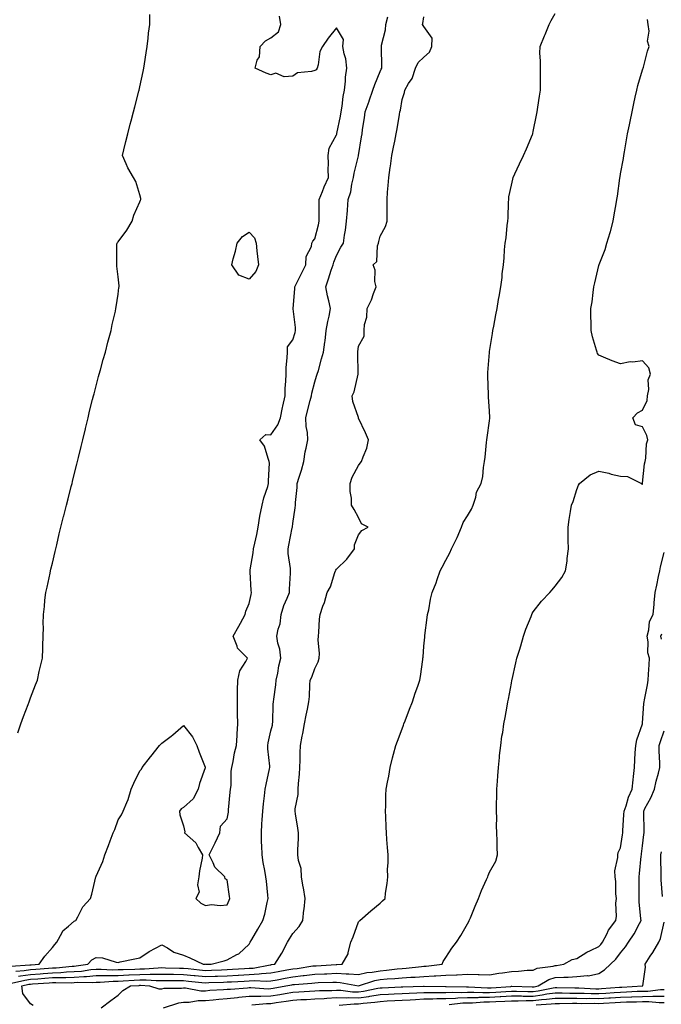
# Model space of a CAD drawing. Units: inches. Extents: x 942083 to 944723, y 7229258 to 7231898.
# Drawn here: x 942593 to 942887, y 7231174 to 7231624 of the extents above; entities that cross this region are included whole.
import ezdxf

# ---------------------------------------------------------------- set-up
doc = ezdxf.new("R2010")
doc.units = ezdxf.units.IN
doc.header["$MEASUREMENT"] = 0
doc.layers.add('Contour_94207229', color=7, linetype='Continuous', true_color=0x00388a)

msp = doc.modelspace()

# ---------------------------------------------------------------- linework, layer by layer
at = {"layer": 'Contour_94207229'}
for points in [[(942589, 7231190.97, 3202), (942597.69, 7231191.56, 3202), (942598.05, 7231191.61, 3202), (942598.33, 7231191.64, 3202), (942601.94, 7231191.92, 3202), (942604.5, 7231195.47, 3202), (942608.05, 7231199.51, 3202), (942609.09, 7231200.88, 3202), (942610.02, 7231201.92, 3202), (942612.49, 7231206.36, 3202), (942612.81, 7231207.16, 3202), (942615.42, 7231209.29, 3202), (942618.05, 7231211.59, 3202), (942618.26, 7231211.71, 3202), (942618.72, 7231211.92, 3202), (942619.68, 7231213.55, 3202), (942621.91, 7231218.06, 3202), (942625.4, 7231221.92, 3202), (942626.1, 7231223.87, 3202), (942627.92, 7231231.79, 3202), (942627.96, 7231231.92, 3202), (942627.99, 7231231.98, 3202), (942628.05, 7231232.16, 3202), (942631.04, 7231238.93, 3202), (942631.96, 7231241.92, 3202), (942633.75, 7231246.22, 3202), (942634.47, 7231248.34, 3202), (942635.83, 7231251.92, 3202), (942636.52, 7231253.45, 3202), (942638.05, 7231258, 3202), (942639.67, 7231260.3, 3202), (942640.38, 7231261.92, 3202), (942642.06, 7231265.93, 3202), (942642.74, 7231267.23, 3202), (942644.09, 7231271.92, 3202), (942645.31, 7231274.66, 3202), (942648.05, 7231280.32, 3202), (942648.85, 7231281.12, 3202), (942649.14, 7231281.92, 3202), (942652.88, 7231286.75, 3202), (942653.03, 7231286.94, 3202), (942657.06, 7231291.92, 3202), (942657.51, 7231292.46, 3202), (942658.05, 7231293.1, 3202), (942662.39, 7231296.26, 3202), (942663.17, 7231296.8, 3202), (942668.05, 7231301.04, 3202), (942672.12, 7231295.99, 3202), (942674.08, 7231291.92, 3202), (942675.11, 7231288.98, 3202), (942677.86, 7231282.11, 3202), (942677.93, 7231281.92, 3202), (942677.89, 7231281.76, 3202), (942675.39, 7231274.58, 3202), (942674.8, 7231271.92, 3202), (942672.37, 7231267.6, 3202), (942668.05, 7231263.55, 3202), (942666.99, 7231262.98, 3202), (942666.24, 7231261.92, 3202), (942666.28, 7231260.15, 3202), (942668.05, 7231255.25, 3202), (942668.61, 7231252.48, 3202), (942668.5, 7231251.92, 3202), (942673.6, 7231247.47, 3202), (942674.68, 7231245.29, 3202), (942676.75, 7231241.92, 3202), (942676.51, 7231240.38, 3202), (942675.4, 7231234.57, 3202), (942675.03, 7231231.92, 3202), (942674.39, 7231228.26, 3202), (942675.11, 7231224.86, 3202), (942673.69, 7231221.92, 3202), (942675.98, 7231219.85, 3202), (942678.05, 7231218.78, 3202), (942680.76, 7231219.21, 3202), (942684.85, 7231218.72, 3202), (942688.05, 7231219.02, 3202), (942688.85, 7231221.12, 3202), (942689.15, 7231221.92, 3202), (942689.03, 7231222.9, 3202), (942688.05, 7231230.54, 3202), (942687.1, 7231230.97, 3202), (942686.93, 7231231.92, 3202), (942682.4, 7231236.27, 3202), (942681.66, 7231238.31, 3202), (942679.79, 7231241.92, 3202), (942681.47, 7231245.34, 3202), (942682.52, 7231247.45, 3202), (942684.67, 7231251.92, 3202), (942684.92, 7231255.05, 3202), (942688.05, 7231258.39, 3202), (942688.53, 7231261.44, 3202), (942688.57, 7231261.92, 3202), (942688.63, 7231262.5, 3202), (942689.4, 7231270.57, 3202), (942689.52, 7231271.92, 3202), (942689.75, 7231273.62, 3202), (942689.79, 7231280.18, 3202), (942690.1, 7231281.92, 3202), (942690.73, 7231284.6, 3202), (942691.4, 7231288.57, 3202), (942692.32, 7231291.92, 3202), (942692.59, 7231296.46, 3202), (942692.61, 7231297.36, 3202), (942692.9, 7231301.92, 3202), (942692.79, 7231306.66, 3202), (942692.79, 7231307.18, 3202), (942692.67, 7231311.92, 3202), (942692.79, 7231316.66, 3202), (942692.77, 7231317.2, 3202), (942692.87, 7231321.92, 3202), (942693.8, 7231326.17, 3202), (942696.54, 7231330.41, 3202), (942697.23, 7231331.92, 3202), (942692.69, 7231336.56, 3202), (942692.54, 7231337.43, 3202), (942690.73, 7231341.92, 3202), (942693.37, 7231346.6, 3202), (942694.13, 7231348, 3202), (942696.28, 7231351.92, 3202), (942696.51, 7231353.46, 3202), (942698.05, 7231356.97, 3202), (942698.94, 7231361.03, 3202), (942699.09, 7231361.92, 3202), (942699.05, 7231362.92, 3202), (942698.5, 7231371.47, 3202), (942698.47, 7231371.92, 3202), (942698.55, 7231372.42, 3202), (942699.82, 7231380.15, 3202), (942700.08, 7231381.92, 3202), (942700.63, 7231384.5, 3202), (942701.5, 7231388.47, 3202), (942702.21, 7231391.92, 3202), (942703.01, 7231396.88, 3202), (942703.01, 7231396.96, 3202), (942704.07, 7231401.92, 3202), (942704.71, 7231405.26, 3202), (942706.56, 7231410.43, 3202), (942706.94, 7231411.92, 3202), (942706.9, 7231413.07, 3202), (942707.3, 7231421.17, 3202), (942707.27, 7231421.92, 3202), (942706.69, 7231423.28, 3202), (942705.08, 7231428.95, 3202), (942703, 7231431.92, 3202), (942705.69, 7231434.28, 3202), (942708.05, 7231434.2, 3202), (942711.21, 7231438.76, 3202), (942712.35, 7231441.92, 3202), (942713.26, 7231446.71, 3202), (942713.45, 7231447.32, 3202), (942714.53, 7231451.92, 3202), (942714.57, 7231455.4, 3202), (942714.88, 7231458.75, 3202), (942714.92, 7231461.92, 3202), (942715.03, 7231464.94, 3202), (942715.5, 7231469.37, 3202), (942715.62, 7231471.92, 3202), (942715.53, 7231474.44, 3202), (942718.05, 7231477.62, 3202), (942719.04, 7231480.93, 3202), (942719.3, 7231481.92, 3202), (942719.32, 7231483.19, 3202), (942718.14, 7231491.83, 3202), (942718.15, 7231491.92, 3202), (942718.14, 7231492.01, 3202), (942719.01, 7231500.96, 3202), (942718.97, 7231501.92, 3202), (942719.91, 7231503.78, 3202), (942722.06, 7231507.91, 3202), (942723.95, 7231511.92, 3202), (942724.22, 7231515.75, 3202), (942726.53, 7231520.4, 3202), (942726.78, 7231521.92, 3202), (942727.16, 7231522.81, 3202), (942728.05, 7231523.79, 3202), (942729.72, 7231530.25, 3202), (942730.04, 7231531.92, 3202), (942730.12, 7231533.99, 3202), (942730.07, 7231539.9, 3202), (942730.16, 7231541.92, 3202), (942731.59, 7231545.46, 3202), (942732.37, 7231547.6, 3202), (942734.41, 7231551.92, 3202), (942734.28, 7231555.69, 3202), (942734.3, 7231558.17, 3202), (942734.16, 7231561.92, 3202), (942734.7, 7231565.27, 3202), (942738.05, 7231571.52, 3202), (942738.15, 7231571.82, 3202), (942738.16, 7231571.92, 3202), (942738.19, 7231572.06, 3202), (942739.93, 7231580.04, 3202), (942740.23, 7231581.92, 3202), (942740.68, 7231584.55, 3202), (942741.01, 7231588.96, 3202), (942741.65, 7231591.92, 3202), (942742.14, 7231596.01, 3202), (942742.14, 7231597.83, 3202), (942742.8, 7231601.92, 3202), (942742.29, 7231606.16, 3202), (942741.52, 7231608.45, 3202), (942740.9, 7231611.92, 3202), (942741.24, 7231615.11, 3202), (942738.05, 7231620.35, 3202), (942734.22, 7231615.75, 3202), (942731.68, 7231611.92, 3202), (942730.39, 7231609.58, 3202), (942729.67, 7231603.54, 3202), (942729.17, 7231601.92, 3202), (942728.76, 7231601.21, 3202), (942728.05, 7231600.94, 3202), (942726.59, 7231600.46, 3202), (942720.18, 7231599.79, 3202), (942718.05, 7231598.36, 3202), (942714.15, 7231598.02, 3202), (942710.33, 7231599.64, 3202), (942708.05, 7231598.98, 3202), (942705.77, 7231599.64, 3202), (942700.76, 7231601.92, 3202), (942701.76, 7231605.63, 3202), (942702.79, 7231607.18, 3202), (942703.11, 7231611.92, 3202), (942705.47, 7231614.5, 3202), (942708.05, 7231615.82, 3202), (942711.43, 7231618.54, 3202), (942712.58, 7231621.92, 3202), (942711.91, 7231625.78, 3202)], [(942589.37, 7231183.24, 3199), (942595.35, 7231184.62, 3199), (942598.05, 7231184.99, 3199), (942601.36, 7231185.23, 3199), (942604.52, 7231185.45, 3199), (942608.05, 7231185.7, 3199), (942611.98, 7231185.85, 3199), (942614.16, 7231185.81, 3199), (942618.05, 7231185.96, 3199), (942622.41, 7231186.28, 3199), (942623.69, 7231186.28, 3199), (942628.05, 7231186.64, 3199), (942632.83, 7231186.7, 3199), (942633.25, 7231186.72, 3199), (942638.05, 7231186.76, 3199), (942642.98, 7231186.99, 3199), (942643.12, 7231186.99, 3199), (942648.05, 7231187.2, 3199), (942652.73, 7231187.24, 3199), (942653.44, 7231187.31, 3199), (942658.05, 7231187.36, 3199), (942662.68, 7231187.29, 3199), (942663.4, 7231187.27, 3199), (942668.05, 7231187.21, 3199), (942672.85, 7231186.72, 3199), (942673.29, 7231186.68, 3199), (942678.05, 7231186.19, 3199), (942682.49, 7231186.36, 3199), (942683.58, 7231186.39, 3199), (942688.05, 7231186.57, 3199), (942692.97, 7231186.84, 3199), (942693.12, 7231186.85, 3199), (942698.05, 7231187.13, 3199), (942702.58, 7231187.39, 3199), (942703.74, 7231187.61, 3199), (942708.05, 7231187.94, 3199), (942711.41, 7231188.56, 3199), (942715.35, 7231189.22, 3199), (942718.05, 7231189.71, 3199), (942720.03, 7231189.94, 3199), (942727.17, 7231191.04, 3199), (942728.05, 7231191.15, 3199), (942728.79, 7231191.18, 3199), (942737.91, 7231191.78, 3199), (942738.05, 7231191.79, 3199), (942738.19, 7231191.78, 3199), (942740.64, 7231191.92, 3199), (942743.38, 7231196.59, 3199), (942743.36, 7231197.23, 3199), (942744.56, 7231201.92, 3199), (942745.62, 7231204.35, 3199), (942748.05, 7231211.22, 3199), (942748.34, 7231211.63, 3199), (942748.64, 7231211.92, 3199), (942753.74, 7231216.23, 3199), (942758.05, 7231219.85, 3199), (942759.08, 7231220.89, 3199), (942760.31, 7231221.92, 3199), (942760.51, 7231224.38, 3199), (942761.22, 7231228.75, 3199), (942761.46, 7231231.92, 3199), (942761.43, 7231235.3, 3199), (942761.65, 7231238.32, 3199), (942761.62, 7231241.92, 3199), (942761.37, 7231245.24, 3199), (942761.08, 7231248.89, 3199), (942760.84, 7231251.92, 3199), (942760.76, 7231254.63, 3199), (942760.56, 7231259.41, 3199), (942760.48, 7231261.92, 3199), (942760.55, 7231264.42, 3199), (942760.68, 7231269.29, 3199), (942760.76, 7231271.92, 3199), (942761.3, 7231275.17, 3199), (942761.98, 7231277.99, 3199), (942762.53, 7231281.92, 3199), (942763.72, 7231286.25, 3199), (942764.17, 7231288.04, 3199), (942765.19, 7231291.92, 3199), (942765.96, 7231294.01, 3199), (942768.05, 7231299.56, 3199), (942768.68, 7231301.29, 3199), (942768.86, 7231301.92, 3199), (942769.38, 7231303.25, 3199), (942771.46, 7231308.51, 3199), (942772.75, 7231311.92, 3199), (942774.08, 7231315.89, 3199), (942775.22, 7231319.09, 3199), (942776.19, 7231321.92, 3199), (942776.45, 7231323.52, 3199), (942777.5, 7231331.37, 3199), (942777.59, 7231331.92, 3199), (942777.62, 7231332.35, 3199), (942778.05, 7231337.48, 3199), (942778.38, 7231341.59, 3199), (942778.41, 7231341.92, 3199), (942778.49, 7231342.36, 3199), (942779.5, 7231350.47, 3199), (942779.74, 7231351.92, 3199), (942780.22, 7231354.09, 3199), (942781.1, 7231358.87, 3199), (942781.82, 7231361.92, 3199), (942783.58, 7231366.39, 3199), (942784.11, 7231367.98, 3199), (942785.54, 7231371.92, 3199), (942786.46, 7231373.51, 3199), (942788.05, 7231376.71, 3199), (942789.83, 7231380.14, 3199), (942790.61, 7231381.92, 3199), (942793.14, 7231386.83, 3199), (942793.25, 7231387.12, 3199), (942795.29, 7231391.92, 3199), (942796, 7231393.97, 3199), (942798.05, 7231397.12, 3199), (942799.78, 7231400.19, 3199), (942800.52, 7231401.92, 3199), (942801.72, 7231405.59, 3199), (942802.08, 7231407.89, 3199), (942804.26, 7231411.92, 3199), (942804.92, 7231415.05, 3199), (942805.33, 7231419.2, 3199), (942805.8, 7231421.92, 3199), (942806.01, 7231423.96, 3199), (942806.71, 7231430.58, 3199), (942806.85, 7231431.92, 3199), (942807.01, 7231432.96, 3199), (942808.05, 7231440.54, 3199), (942808.22, 7231441.75, 3199), (942808.21, 7231441.92, 3199), (942808.21, 7231442.08, 3199), (942808.05, 7231444.92, 3199), (942807.64, 7231451.51, 3199), (942807.61, 7231451.92, 3199), (942807.59, 7231452.38, 3199), (942807.33, 7231461.2, 3199), (942807.3, 7231461.92, 3199), (942807.36, 7231462.61, 3199), (942807.98, 7231471.85, 3199), (942807.99, 7231471.92, 3199), (942807.99, 7231471.98, 3199), (942808.05, 7231472.3, 3199), (942809.4, 7231480.57, 3199), (942809.6, 7231481.92, 3199), (942809.97, 7231483.84, 3199), (942810.96, 7231489.01, 3199), (942811.52, 7231491.92, 3199), (942812.24, 7231496.11, 3199), (942812.48, 7231497.49, 3199), (942813.25, 7231501.92, 3199), (942813.77, 7231506.2, 3199), (942813.91, 7231507.78, 3199), (942814.39, 7231511.92, 3199), (942814.75, 7231515.22, 3199), (942814.92, 7231518.8, 3199), (942815.23, 7231521.92, 3199), (942815.68, 7231524.29, 3199), (942816.14, 7231530.01, 3199), (942816.44, 7231531.92, 3199), (942816.57, 7231533.4, 3199), (942816.81, 7231540.68, 3199), (942816.91, 7231541.92, 3199), (942816.97, 7231543, 3199), (942818.05, 7231548.4, 3199), (942818.78, 7231551.19, 3199), (942818.89, 7231551.92, 3199), (942819.65, 7231553.52, 3199), (942821.78, 7231558.19, 3199), (942823.68, 7231561.92, 3199), (942824.94, 7231565.03, 3199), (942827.68, 7231571.55, 3199), (942827.84, 7231571.92, 3199), (942827.86, 7231572.11, 3199), (942828.05, 7231572.91, 3199), (942829.55, 7231580.42, 3199), (942829.9, 7231581.92, 3199), (942830.23, 7231584.1, 3199), (942830.9, 7231589.07, 3199), (942831.36, 7231591.92, 3199), (942831.35, 7231595.22, 3199), (942831.33, 7231598.64, 3199), (942831.31, 7231601.92, 3199), (942831.46, 7231605.33, 3199), (942831.13, 7231608.84, 3199), (942831.29, 7231611.92, 3199), (942833.25, 7231616.72, 3199), (942833.53, 7231617.4, 3199), (942835.39, 7231621.92, 3199), (942836.25, 7231623.72, 3199), (942838.05, 7231627.03, 3199)], [(942591.23, 7231188.74, 3201), (942595.13, 7231189, 3201), (942598.05, 7231189.4, 3201), (942600.39, 7231189.58, 3201), (942606.17, 7231190.04, 3201), (942608.05, 7231190.17, 3201), (942609.73, 7231190.24, 3201), (942617.08, 7231190.95, 3201), (942618.05, 7231190.99, 3201), (942618.92, 7231191.05, 3201), (942624.29, 7231191.92, 3201), (942626.09, 7231193.88, 3201), (942628.05, 7231194.94, 3201), (942630.95, 7231194.82, 3201), (942637.23, 7231192.74, 3201), (942638.05, 7231192.68, 3201), (942639.02, 7231192.89, 3201), (942645.72, 7231194.25, 3201), (942648.05, 7231194.74, 3201), (942652.33, 7231197.64, 3201), (942655.27, 7231199.14, 3201), (942658.05, 7231200.68, 3201), (942660.69, 7231199.28, 3201), (942663.56, 7231197.43, 3201), (942668.05, 7231195.97, 3201), (942670.97, 7231194.84, 3201), (942676.95, 7231191.92, 3201), (942677.94, 7231191.81, 3201), (942678.05, 7231191.8, 3201), (942678.16, 7231191.81, 3201), (942680.61, 7231191.92, 3201), (942686.59, 7231193.38, 3201), (942688.05, 7231193.89, 3201), (942692.38, 7231196.25, 3201), (942693.32, 7231196.65, 3201), (942698.05, 7231201.1, 3201), (942698.35, 7231201.62, 3201), (942698.55, 7231201.92, 3201), (942699.24, 7231203.11, 3201), (942702.04, 7231207.93, 3201), (942704.37, 7231211.92, 3201), (942705.16, 7231214.81, 3201), (942706.29, 7231220.16, 3201), (942706.72, 7231221.92, 3201), (942706.58, 7231223.39, 3201), (942705.92, 7231229.79, 3201), (942705.71, 7231231.92, 3201), (942705.23, 7231234.74, 3201), (942704.52, 7231238.39, 3201), (942703.96, 7231241.92, 3201), (942703.85, 7231246.12, 3201), (942703.73, 7231247.6, 3201), (942703.64, 7231251.92, 3201), (942703.9, 7231256.07, 3201), (942704.08, 7231257.95, 3201), (942704.34, 7231261.92, 3201), (942704.65, 7231265.32, 3201), (942705.05, 7231268.92, 3201), (942705.34, 7231271.92, 3201), (942705.81, 7231274.16, 3201), (942707.35, 7231281.22, 3201), (942707.49, 7231281.92, 3201), (942707.51, 7231282.46, 3201), (942706.62, 7231290.49, 3201), (942706.66, 7231291.92, 3201), (942706.81, 7231293.16, 3201), (942708.05, 7231298.69, 3201), (942708.68, 7231301.29, 3201), (942708.78, 7231301.92, 3201), (942708.84, 7231302.71, 3201), (942709.12, 7231310.85, 3201), (942709.2, 7231311.92, 3201), (942709.36, 7231313.23, 3201), (942710.24, 7231319.73, 3201), (942710.48, 7231321.92, 3201), (942711.16, 7231325.03, 3201), (942711.57, 7231328.4, 3201), (942712.54, 7231331.92, 3201), (942712.11, 7231335.98, 3201), (942711.18, 7231338.79, 3201), (942710.69, 7231341.92, 3201), (942711.27, 7231345.14, 3201), (942712.31, 7231347.66, 3201), (942712.75, 7231351.92, 3201), (942713.87, 7231356.1, 3201), (942715.49, 7231359.36, 3201), (942716.48, 7231361.92, 3201), (942716.48, 7231363.49, 3201), (942716.92, 7231370.79, 3201), (942716.93, 7231371.92, 3201), (942716.94, 7231373.03, 3201), (942715.92, 7231379.79, 3201), (942715.94, 7231381.92, 3201), (942716.28, 7231383.69, 3201), (942717.77, 7231391.64, 3201), (942717.83, 7231391.92, 3201), (942717.86, 7231392.11, 3201), (942718.05, 7231393.5, 3201), (942719.17, 7231400.8, 3201), (942719.21, 7231401.92, 3201), (942719.29, 7231403.16, 3201), (942719.96, 7231410.01, 3201), (942720.08, 7231411.92, 3201), (942720.94, 7231414.81, 3201), (942722.02, 7231417.95, 3201), (942723.06, 7231421.92, 3201), (942723.68, 7231426.29, 3201), (942724.15, 7231428.02, 3201), (942724.86, 7231431.92, 3201), (942724.71, 7231435.26, 3201), (942724.11, 7231437.98, 3201), (942724, 7231441.92, 3201), (942724.79, 7231445.18, 3201), (942726.01, 7231449.88, 3201), (942726.52, 7231451.92, 3201), (942726.71, 7231453.26, 3201), (942728.05, 7231458.41, 3201), (942728.95, 7231461.02, 3201), (942729.24, 7231461.92, 3201), (942729.72, 7231463.59, 3201), (942731.1, 7231468.87, 3201), (942732.02, 7231471.92, 3201), (942732.63, 7231476.5, 3201), (942732.79, 7231477.18, 3201), (942733.28, 7231481.92, 3201), (942734.03, 7231485.94, 3201), (942734.63, 7231488.5, 3201), (942735.32, 7231491.92, 3201), (942734.55, 7231495.42, 3201), (942733.94, 7231497.81, 3201), (942733.14, 7231501.92, 3201), (942734.44, 7231505.53, 3201), (942735.63, 7231509.5, 3201), (942736.43, 7231511.92, 3201), (942736.84, 7231513.13, 3201), (942738.05, 7231516.23, 3201), (942739.95, 7231520.02, 3201), (942741.28, 7231521.92, 3201), (942741.73, 7231525.6, 3201), (942742.17, 7231527.8, 3201), (942742.58, 7231531.92, 3201), (942743, 7231536.87, 3201), (942743.01, 7231536.96, 3201), (942743.4, 7231541.92, 3201), (942744.59, 7231545.38, 3201), (942745.07, 7231548.94, 3201), (942745.82, 7231551.92, 3201), (942746.06, 7231553.91, 3201), (942748.05, 7231561.77, 3201), (942748.09, 7231561.88, 3201), (942748.1, 7231561.92, 3201), (942748.1, 7231561.97, 3201), (942749.47, 7231570.5, 3201), (942749.7, 7231571.92, 3201), (942749.98, 7231573.85, 3201), (942750.78, 7231579.19, 3201), (942751.18, 7231581.92, 3201), (942752.93, 7231586.8, 3201), (942752.99, 7231586.98, 3201), (942754.68, 7231591.92, 3201), (942755.5, 7231594.47, 3201), (942758.05, 7231600.43, 3201), (942758.51, 7231601.46, 3201), (942758.74, 7231601.92, 3201), (942758.8, 7231602.67, 3201), (942758.59, 7231611.38, 3201), (942758.63, 7231611.92, 3201), (942758.67, 7231612.55, 3201), (942760.44, 7231619.53, 3201), (942760.55, 7231621.92, 3201), (942761.51, 7231625.38, 3201)], [(942592.25, 7231297.72, 3203), (942593.58, 7231301.92, 3203), (942594.78, 7231305.19, 3203), (942596.9, 7231310.77, 3203), (942597.33, 7231311.92, 3203), (942597.53, 7231312.44, 3203), (942598.05, 7231313.73, 3203), (942600.25, 7231319.72, 3203), (942601.15, 7231321.92, 3203), (942602.02, 7231325.89, 3203), (942602.36, 7231327.61, 3203), (942603.43, 7231331.92, 3203), (942603.6, 7231336.37, 3203), (942603.64, 7231337.51, 3203), (942603.8, 7231341.92, 3203), (942603.87, 7231346.1, 3203), (942603.84, 7231347.71, 3203), (942603.9, 7231351.92, 3203), (942604.36, 7231355.61, 3203), (942604.63, 7231358.5, 3203), (942605.03, 7231361.92, 3203), (942605.55, 7231364.42, 3203), (942606.92, 7231370.79, 3203), (942607.15, 7231371.92, 3203), (942607.33, 7231372.64, 3203), (942608.05, 7231375.45, 3203), (942609.24, 7231380.73, 3203), (942609.52, 7231381.92, 3203), (942609.99, 7231383.86, 3203), (942611.15, 7231388.82, 3203), (942611.93, 7231391.92, 3203), (942613.15, 7231396.82, 3203), (942613.22, 7231397.09, 3203), (942614.45, 7231401.92, 3203), (942615.17, 7231404.8, 3203), (942616.66, 7231410.53, 3203), (942617.01, 7231411.92, 3203), (942617.22, 7231412.75, 3203), (942618.05, 7231415.98, 3203), (942619.19, 7231420.78, 3203), (942619.48, 7231421.92, 3203), (942619.93, 7231423.8, 3203), (942621.13, 7231428.84, 3203), (942621.89, 7231431.92, 3203), (942623.09, 7231436.88, 3203), (942623.12, 7231436.99, 3203), (942624.32, 7231441.92, 3203), (942625.03, 7231444.94, 3203), (942626.44, 7231450.31, 3203), (942626.83, 7231451.92, 3203), (942627.06, 7231452.91, 3203), (942628.05, 7231456.52, 3203), (942629.12, 7231460.85, 3203), (942629.41, 7231461.92, 3203), (942629.97, 7231463.84, 3203), (942631.3, 7231468.67, 3203), (942632.28, 7231471.92, 3203), (942633.43, 7231476.54, 3203), (942633.73, 7231477.6, 3203), (942634.88, 7231481.92, 3203), (942635.37, 7231484.6, 3203), (942636.85, 7231490.72, 3203), (942637.09, 7231491.92, 3203), (942637.2, 7231492.77, 3203), (942638.05, 7231498.51, 3203), (942638.45, 7231501.52, 3203), (942638.52, 7231501.92, 3203), (942638.5, 7231502.37, 3203), (942638.05, 7231506.49, 3203), (942637.5, 7231511.37, 3203), (942637.44, 7231511.92, 3203), (942637.5, 7231512.47, 3203), (942637.55, 7231521.42, 3203), (942637.6, 7231521.92, 3203), (942637.81, 7231522.16, 3203), (942638.05, 7231522.46, 3203), (942642.13, 7231527.84, 3203), (942644.46, 7231531.92, 3203), (942645.35, 7231534.62, 3203), (942648.05, 7231540.77, 3203), (942648.38, 7231541.59, 3203), (942648.55, 7231541.92, 3203), (942648.49, 7231542.36, 3203), (942648.05, 7231544.02, 3203), (942646.18, 7231550.05, 3203), (942645.08, 7231551.92, 3203), (942642.48, 7231556.35, 3203), (942641.8, 7231558.17, 3203), (942640.12, 7231561.92, 3203), (942640.78, 7231564.65, 3203), (942641.64, 7231568.33, 3203), (942642.56, 7231571.92, 3203), (942643.65, 7231576.32, 3203), (942644.05, 7231577.92, 3203), (942645.06, 7231581.92, 3203), (942645.68, 7231584.29, 3203), (942647.52, 7231591.39, 3203), (942647.66, 7231591.92, 3203), (942648.05, 7231593.48, 3203), (942649.54, 7231600.43, 3203), (942649.81, 7231601.92, 3203), (942650.11, 7231603.98, 3203), (942650.96, 7231609.01, 3203), (942651.36, 7231611.92, 3203), (942651.83, 7231615.7, 3203), (942652.06, 7231617.91, 3203), (942652.57, 7231621.92, 3203), (942652.64, 7231626.51, 3203)], [(942592.46, 7231186.33, 3200), (942593.41, 7231186.56, 3200), (942598.05, 7231187.19, 3200), (942602.45, 7231187.52, 3200), (942603.75, 7231187.62, 3200), (942608.05, 7231187.94, 3200), (942611.89, 7231188.08, 3200), (942614.46, 7231188.33, 3200), (942618.05, 7231188.48, 3200), (942621.26, 7231188.71, 3200), (942625.53, 7231189.4, 3200), (942628.05, 7231189.62, 3200), (942630.34, 7231189.63, 3200), (942635.49, 7231189.36, 3200), (942638.05, 7231189.38, 3200), (942640.47, 7231189.5, 3200), (942645.74, 7231189.61, 3200), (942648.05, 7231189.71, 3200), (942650.24, 7231189.73, 3200), (942656.39, 7231190.26, 3200), (942658.05, 7231190.28, 3200), (942659.71, 7231190.26, 3200), (942666.19, 7231190.06, 3200), (942668.05, 7231190.04, 3200), (942670.15, 7231189.82, 3200), (942675.39, 7231189.26, 3200), (942678.05, 7231189, 3200), (942680.86, 7231189.11, 3200), (942685.44, 7231189.31, 3200), (942688.05, 7231189.42, 3200), (942690.42, 7231189.55, 3200), (942696, 7231189.87, 3200), (942698.05, 7231189.99, 3200), (942699.88, 7231190.09, 3200), (942707.73, 7231191.6, 3200), (942708.05, 7231191.63, 3200), (942708.3, 7231191.67, 3200), (942709.78, 7231191.92, 3200), (942713.06, 7231196.91, 3200), (942713.08, 7231196.95, 3200), (942715.68, 7231201.92, 3200), (942716.56, 7231203.41, 3200), (942718.05, 7231205.87, 3200), (942720.9, 7231209.07, 3200), (942722.58, 7231211.92, 3200), (942723.15, 7231216.82, 3200), (942723.17, 7231217.04, 3200), (942723.73, 7231221.92, 3200), (942722.9, 7231226.77, 3200), (942722.84, 7231227.13, 3200), (942722.06, 7231231.92, 3200), (942721.83, 7231235.7, 3200), (942720.62, 7231239.35, 3200), (942720.34, 7231241.92, 3200), (942720.38, 7231244.25, 3200), (942720.6, 7231249.37, 3200), (942720.63, 7231251.92, 3200), (942720.3, 7231254.17, 3200), (942719.31, 7231260.66, 3200), (942719.12, 7231261.92, 3200), (942719.16, 7231263.03, 3200), (942720.49, 7231269.48, 3200), (942720.54, 7231271.92, 3200), (942720.71, 7231274.58, 3200), (942721.09, 7231278.88, 3200), (942721.27, 7231281.92, 3200), (942721.41, 7231285.28, 3200), (942721.43, 7231288.54, 3200), (942721.57, 7231291.92, 3200), (942722.37, 7231296.24, 3200), (942722.57, 7231297.4, 3200), (942723.42, 7231301.92, 3200), (942724.18, 7231305.79, 3200), (942724.72, 7231308.59, 3200), (942725.37, 7231311.92, 3200), (942725.62, 7231314.35, 3200), (942725.84, 7231319.71, 3200), (942726.05, 7231321.92, 3200), (942726.68, 7231323.29, 3200), (942728.05, 7231327.13, 3200), (942729.68, 7231330.29, 3200), (942730.14, 7231331.92, 3200), (942730.2, 7231334.07, 3200), (942729.68, 7231340.29, 3200), (942729.73, 7231341.92, 3200), (942729.94, 7231343.81, 3200), (942730.26, 7231349.71, 3200), (942730.53, 7231351.92, 3200), (942731.8, 7231355.67, 3200), (942732.54, 7231357.43, 3200), (942733.73, 7231361.92, 3200), (942735.33, 7231364.64, 3200), (942737.24, 7231371.11, 3200), (942737.56, 7231371.92, 3200), (942737.7, 7231372.27, 3200), (942738.05, 7231372.66, 3200), (942742.77, 7231377.2, 3200), (942746.22, 7231381.92, 3200), (942746.22, 7231383.75, 3200), (942748.05, 7231388.32, 3200), (942749.59, 7231390.38, 3200), (942752.59, 7231391.92, 3200), (942749.54, 7231393.41, 3200), (942748.05, 7231396.37, 3200), (942746.09, 7231399.96, 3200), (942744.94, 7231401.92, 3200), (942744.87, 7231405.1, 3200), (942744.34, 7231408.21, 3200), (942744.26, 7231411.92, 3200), (942745.17, 7231414.8, 3200), (942748.05, 7231420.09, 3200), (942748.82, 7231421.15, 3200), (942749.53, 7231421.92, 3200), (942750.18, 7231424.05, 3200), (942751.96, 7231428.01, 3200), (942752.71, 7231431.92, 3200), (942751.24, 7231435.11, 3200), (942748.16, 7231441.81, 3200), (942748.11, 7231441.92, 3200), (942748.1, 7231441.97, 3200), (942748.05, 7231442.06, 3200), (942745.5, 7231449.37, 3200), (942745.27, 7231451.92, 3200), (942746.13, 7231453.84, 3200), (942747.99, 7231461.86, 3200), (942748.02, 7231461.95, 3200), (942747.73, 7231471.6, 3200), (942747.77, 7231471.92, 3200), (942747.79, 7231472.18, 3200), (942748.05, 7231474.68, 3200), (942750.67, 7231479.3, 3200), (942750.68, 7231481.92, 3200), (942750.83, 7231484.7, 3200), (942751.93, 7231488.04, 3200), (942752.04, 7231491.92, 3200), (942754.04, 7231495.93, 3200), (942754.92, 7231498.8, 3200), (942756.13, 7231501.92, 3200), (942755.62, 7231504.35, 3200), (942755.71, 7231509.58, 3200), (942754.84, 7231511.92, 3200), (942756.46, 7231513.51, 3200), (942756.8, 7231520.67, 3200), (942757.25, 7231521.92, 3200), (942757.35, 7231522.62, 3200), (942758.05, 7231525.07, 3200), (942760.45, 7231529.52, 3200), (942761.21, 7231531.92, 3200), (942761.19, 7231535.06, 3200), (942761.2, 7231538.77, 3200), (942761.17, 7231541.92, 3200), (942761.36, 7231545.23, 3200), (942761.73, 7231548.24, 3200), (942761.91, 7231551.92, 3200), (942762.64, 7231556.51, 3200), (942762.8, 7231557.17, 3200), (942763.42, 7231561.92, 3200), (942764.19, 7231565.78, 3200), (942764.68, 7231568.55, 3200), (942765.33, 7231571.92, 3200), (942765.75, 7231574.22, 3200), (942766.87, 7231580.74, 3200), (942767.08, 7231581.92, 3200), (942767.31, 7231582.66, 3200), (942768.05, 7231587.55, 3200), (942769.09, 7231590.88, 3200), (942769.25, 7231591.92, 3200), (942771.02, 7231594.89, 3200), (942772.72, 7231597.25, 3200), (942774.2, 7231601.92, 3200), (942775.41, 7231604.56, 3200), (942778.05, 7231607.01, 3200), (942780.63, 7231609.34, 3200), (942781.6, 7231611.92, 3200), (942781.8, 7231615.67, 3200), (942778.05, 7231620.95, 3200), (942777.63, 7231621.5, 3200), (942777.45, 7231621.92, 3200), (942777.59, 7231622.38, 3200), (942778.05, 7231625.46, 3200)], [(942599.14, 7231173.01, 3198), (942598.05, 7231173.74, 3198), (942594.56, 7231178.43, 3198), (942594.02, 7231181.92, 3198), (942597.3, 7231182.67, 3198), (942598.05, 7231182.78, 3198), (942598.98, 7231182.85, 3198), (942606.61, 7231183.36, 3198), (942608.05, 7231183.46, 3198), (942609.65, 7231183.52, 3198), (942616.58, 7231183.39, 3198), (942618.05, 7231183.45, 3198), (942619.7, 7231183.57, 3198), (942626.44, 7231183.53, 3198), (942628.05, 7231183.67, 3198), (942629.82, 7231183.69, 3198), (942635.84, 7231184.13, 3198), (942638.05, 7231184.15, 3198), (942640.38, 7231184.25, 3198), (942645.38, 7231184.59, 3198), (942648.05, 7231184.7, 3198), (942650.86, 7231184.73, 3198), (942655.56, 7231184.41, 3198), (942658.05, 7231184.43, 3198), (942660.53, 7231184.4, 3198), (942665.55, 7231184.42, 3198), (942668.05, 7231184.39, 3198), (942670.29, 7231184.16, 3198), (942676.42, 7231183.55, 3198), (942678.05, 7231183.38, 3198), (942679.57, 7231183.44, 3198), (942686.31, 7231183.66, 3198), (942688.05, 7231183.72, 3198), (942689.95, 7231183.82, 3198), (942695.83, 7231184.14, 3198), (942698.05, 7231184.25, 3198), (942700.53, 7231184.4, 3198), (942705.88, 7231184.09, 3198), (942708.05, 7231184.25, 3198), (942710.91, 7231184.78, 3198), (942714.49, 7231185.48, 3198), (942718.05, 7231186.13, 3198), (942722.79, 7231186.66, 3198), (942723.27, 7231186.7, 3198), (942728.05, 7231187.27, 3198), (942732.51, 7231187.46, 3198), (942733.66, 7231187.53, 3198), (942738.05, 7231187.71, 3198), (942742.52, 7231187.45, 3198), (942743.64, 7231187.51, 3198), (942748.05, 7231187.17, 3198), (942751.93, 7231188.04, 3198), (942754.35, 7231188.22, 3198), (942758.05, 7231188.86, 3198), (942760.85, 7231189.12, 3198), (942765.84, 7231189.71, 3198), (942768.05, 7231189.93, 3198), (942769.92, 7231190.05, 3198), (942776.94, 7231190.81, 3198), (942778.05, 7231190.89, 3198), (942779.03, 7231190.94, 3198), (942786.38, 7231191.92, 3198), (942786.81, 7231193.16, 3198), (942788.05, 7231194.98, 3198), (942790.76, 7231199.21, 3198), (942792.91, 7231201.92, 3198), (942794.99, 7231204.98, 3198), (942798.05, 7231210.4, 3198), (942798.56, 7231211.41, 3198), (942798.75, 7231211.92, 3198), (942799.28, 7231213.15, 3198), (942801.55, 7231218.42, 3198), (942803.05, 7231221.92, 3198), (942804.45, 7231225.52, 3198), (942806.73, 7231230.6, 3198), (942807.29, 7231231.92, 3198), (942807.45, 7231232.52, 3198), (942808.05, 7231234.03, 3198), (942810.95, 7231239.02, 3198), (942811.64, 7231241.92, 3198), (942811.49, 7231245.36, 3198), (942811.59, 7231248.38, 3198), (942811.44, 7231251.92, 3198), (942811.31, 7231255.18, 3198), (942811.33, 7231258.64, 3198), (942811.21, 7231261.92, 3198), (942811.32, 7231265.19, 3198), (942811.33, 7231268.64, 3198), (942811.44, 7231271.92, 3198), (942811.72, 7231275.59, 3198), (942811.82, 7231278.15, 3198), (942812.12, 7231281.92, 3198), (942812.6, 7231286.47, 3198), (942812.65, 7231287.32, 3198), (942813.17, 7231291.92, 3198), (942813.76, 7231296.21, 3198), (942814.08, 7231297.95, 3198), (942814.66, 7231301.92, 3198), (942815.15, 7231304.82, 3198), (942816.12, 7231309.99, 3198), (942816.46, 7231311.92, 3198), (942816.74, 7231313.23, 3198), (942818.05, 7231320.55, 3198), (942818.26, 7231321.71, 3198), (942818.29, 7231321.92, 3198), (942818.36, 7231322.23, 3198), (942820.17, 7231329.8, 3198), (942820.63, 7231331.92, 3198), (942821.71, 7231335.58, 3198), (942822.34, 7231337.63, 3198), (942823.59, 7231341.92, 3198), (942824.75, 7231345.22, 3198), (942827.09, 7231350.96, 3198), (942827.46, 7231351.92, 3198), (942827.64, 7231352.33, 3198), (942828.05, 7231353.11, 3198), (942831.89, 7231358.08, 3198), (942835.65, 7231361.92, 3198), (942836.76, 7231363.21, 3198), (942838.05, 7231364.91, 3198), (942841.12, 7231368.85, 3198), (942842.84, 7231371.92, 3198), (942843.59, 7231376.38, 3198), (942843.6, 7231377.47, 3198), (942844.13, 7231381.92, 3198), (942844.1, 7231385.87, 3198), (942844.06, 7231387.93, 3198), (942844.02, 7231391.92, 3198), (942844.51, 7231395.46, 3198), (942845.13, 7231399, 3198), (942845.57, 7231401.92, 3198), (942846.29, 7231403.68, 3198), (942848.05, 7231409.09, 3198), (942848.83, 7231411.14, 3198), (942849.16, 7231411.92, 3198), (942854.17, 7231415.8, 3198), (942858.05, 7231417.44, 3198), (942862.66, 7231416.53, 3198), (942863.78, 7231416.19, 3198), (942868.05, 7231415.2, 3198), (942871.21, 7231415.08, 3198), (942877.68, 7231411.92, 3198), (942877.75, 7231411.62, 3198), (942878.05, 7231411.6, 3198), (942878.08, 7231411.89, 3198), (942878.08, 7231411.92, 3198), (942878.09, 7231411.96, 3198), (942879.04, 7231420.93, 3198), (942879.25, 7231421.92, 3198), (942879.57, 7231423.44, 3198), (942879.92, 7231430.05, 3198), (942880.51, 7231431.92, 3198), (942880.01, 7231433.88, 3198), (942878.05, 7231437.74, 3198), (942874.83, 7231438.7, 3198), (942873.66, 7231441.92, 3198), (942875.74, 7231444.23, 3198), (942878.05, 7231445.41, 3198), (942880.19, 7231449.78, 3198), (942880.38, 7231451.92, 3198), (942880.96, 7231454.83, 3198), (942880.73, 7231459.24, 3198), (942881.72, 7231461.92, 3198), (942880.98, 7231464.85, 3198), (942878.05, 7231467.97, 3198), (942873.59, 7231467.46, 3198), (942872.35, 7231467.62, 3198), (942868.05, 7231466.71, 3198), (942864.15, 7231468.02, 3198), (942860.24, 7231469.73, 3198), (942858.05, 7231470.59, 3198), (942857.51, 7231471.38, 3198), (942857.26, 7231471.92, 3198), (942857.01, 7231472.96, 3198), (942855.15, 7231479.02, 3198), (942854.55, 7231481.92, 3198), (942854.55, 7231485.42, 3198), (942854.46, 7231488.33, 3198), (942854.46, 7231491.92, 3198), (942854.96, 7231495.01, 3198), (942855.46, 7231499.33, 3198), (942855.85, 7231501.92, 3198), (942856.24, 7231503.73, 3198), (942858.05, 7231511.59, 3198), (942858.15, 7231511.82, 3198), (942858.18, 7231511.92, 3198), (942858.24, 7231512.11, 3198), (942861.04, 7231518.93, 3198), (942861.81, 7231521.92, 3198), (942863.26, 7231526.71, 3198), (942863.38, 7231527.25, 3198), (942864.59, 7231531.92, 3198), (942865.14, 7231534.83, 3198), (942866, 7231539.87, 3198), (942866.38, 7231541.92, 3198), (942866.57, 7231543.4, 3198), (942867.71, 7231551.58, 3198), (942867.75, 7231551.92, 3198), (942867.8, 7231552.17, 3198), (942868.05, 7231553.67, 3198), (942869.34, 7231560.63, 3198), (942869.52, 7231561.92, 3198), (942869.83, 7231563.7, 3198), (942870.79, 7231569.18, 3198), (942871.26, 7231571.92, 3198), (942872.1, 7231575.97, 3198), (942872.35, 7231577.62, 3198), (942873.38, 7231581.92, 3198), (942874.12, 7231585.85, 3198), (942874.76, 7231588.63, 3198), (942875.41, 7231591.92, 3198), (942875.95, 7231594.02, 3198), (942878.05, 7231601.2, 3198), (942878.25, 7231601.72, 3198), (942878.33, 7231601.92, 3198), (942878.48, 7231602.35, 3198), (942880.28, 7231609.69, 3198), (942881.19, 7231611.92, 3198), (942880.42, 7231614.29, 3198), (942881.08, 7231618.89, 3198), (942880.62, 7231621.92, 3198), (942880.34, 7231624.21, 3198)], [(942630.36, 7231171.92, 3197), (942634.73, 7231175.24, 3197), (942638.05, 7231177.71, 3197), (942640.18, 7231179.79, 3197), (942643.75, 7231181.92, 3197), (942647.78, 7231182.19, 3197), (942648.05, 7231182.2, 3197), (942648.33, 7231182.2, 3197), (942652.48, 7231181.92, 3197), (942656.72, 7231180.59, 3197), (942658.05, 7231180.64, 3197), (942659.12, 7231180.85, 3197), (942667.07, 7231180.94, 3197), (942668.05, 7231181.08, 3197), (942668.89, 7231181.08, 3197), (942675.88, 7231179.75, 3197), (942678.05, 7231179.74, 3197), (942680.04, 7231179.93, 3197), (942686.36, 7231180.23, 3197), (942688.05, 7231180.38, 3197), (942689.46, 7231180.51, 3197), (942697.24, 7231181.11, 3197), (942698.05, 7231181.19, 3197), (942698.77, 7231181.2, 3197), (942706.79, 7231180.66, 3197), (942708.05, 7231180.68, 3197), (942709.11, 7231180.86, 3197), (942714.82, 7231181.92, 3197), (942717.52, 7231182.45, 3197), (942718.05, 7231182.55, 3197), (942718.75, 7231182.62, 3197), (942726.73, 7231183.24, 3197), (942728.05, 7231183.39, 3197), (942729.59, 7231183.46, 3197), (942736.4, 7231183.57, 3197), (942738.05, 7231183.64, 3197), (942739.67, 7231183.54, 3197), (942748.03, 7231181.94, 3197), (942748.07, 7231181.94, 3197), (942755.59, 7231184.38, 3197), (942758.05, 7231184.81, 3197), (942761.22, 7231185.09, 3197), (942764.67, 7231185.3, 3197), (942768.05, 7231185.62, 3197), (942772.03, 7231185.9, 3197), (942773.99, 7231185.98, 3197), (942778.05, 7231186.3, 3197), (942782.68, 7231186.55, 3197), (942783.43, 7231186.54, 3197), (942788.05, 7231186.83, 3197), (942792.96, 7231187.01, 3197), (942793.18, 7231187.05, 3197), (942798.05, 7231187.26, 3197), (942802.87, 7231187.1, 3197), (942803.26, 7231187.13, 3197), (942808.05, 7231186.93, 3197), (942812.25, 7231187.72, 3197), (942814.04, 7231187.91, 3197), (942818.05, 7231188.56, 3197), (942821.36, 7231188.61, 3197), (942825.24, 7231189.11, 3197), (942828.05, 7231189.16, 3197), (942829.91, 7231190.06, 3197), (942837.12, 7231190.99, 3197), (942838.05, 7231191.27, 3197), (942838.67, 7231191.3, 3197), (942842.06, 7231191.92, 3197), (942845.93, 7231194.04, 3197), (942848.05, 7231194.5, 3197), (942852.61, 7231197.36, 3197), (942854.22, 7231198.09, 3197), (942858.05, 7231200.04, 3197), (942859.04, 7231200.93, 3197), (942859.81, 7231201.92, 3197), (942861.7, 7231205.57, 3197), (942862.52, 7231207.45, 3197), (942865.86, 7231211.92, 3197), (942866.09, 7231213.88, 3197), (942865.91, 7231219.78, 3197), (942866.11, 7231221.92, 3197), (942865.86, 7231224.11, 3197), (942865.88, 7231229.75, 3197), (942865.58, 7231231.92, 3197), (942865.44, 7231234.53, 3197), (942866.83, 7231240.7, 3197), (942866.71, 7231241.92, 3197), (942867, 7231242.97, 3197), (942868.05, 7231245.05, 3197), (942868.91, 7231251.06, 3197), (942869.03, 7231251.92, 3197), (942869.05, 7231252.92, 3197), (942869.59, 7231260.38, 3197), (942869.63, 7231261.92, 3197), (942870.53, 7231264.4, 3197), (942871.68, 7231268.29, 3197), (942873.3, 7231271.92, 3197), (942873.76, 7231276.21, 3197), (942873.93, 7231277.8, 3197), (942874.36, 7231281.92, 3197), (942874.55, 7231285.42, 3197), (942874.76, 7231288.63, 3197), (942874.94, 7231291.92, 3197), (942875.47, 7231294.5, 3197), (942878.01, 7231301.88, 3197), (942878.02, 7231301.92, 3197), (942878.02, 7231301.95, 3197), (942878.05, 7231302.22, 3197), (942878.75, 7231311.22, 3197), (942878.87, 7231311.92, 3197), (942879.03, 7231312.9, 3197), (942880.29, 7231319.68, 3197), (942880.6, 7231321.92, 3197), (942880.76, 7231324.63, 3197), (942881.17, 7231328.8, 3197), (942881.34, 7231331.92, 3197), (942880.5, 7231334.37, 3197), (942880.63, 7231339.34, 3197), (942880.13, 7231341.92, 3197), (942880.96, 7231344.83, 3197), (942881.24, 7231348.73, 3197), (942882.93, 7231351.92, 3197), (942883.39, 7231356.58, 3197), (942883.44, 7231357.31, 3197), (942883.87, 7231361.92, 3197), (942884.57, 7231365.4, 3197), (942885.45, 7231369.32, 3197), (942886, 7231371.92, 3197), (942886.24, 7231373.73, 3197), (942888.05, 7231380.32, 3197)], [(942886.76, 7231340.63, 3196), (942886.52, 7231341.92, 3196), (942886.86, 7231343.11, 3196)], [(942658.85, 7231171.92, 3196), (942665.85, 7231174.12, 3196), (942668.05, 7231174.42, 3196), (942670.55, 7231174.42, 3196), (942674.77, 7231175.2, 3196), (942678.05, 7231175.19, 3196), (942681.65, 7231175.52, 3196), (942684.13, 7231175.84, 3196), (942688.05, 7231176.17, 3196), (942692.79, 7231176.66, 3196), (942693.26, 7231176.71, 3196), (942698.05, 7231177.18, 3196), (942702.7, 7231177.27, 3196), (942703.36, 7231177.23, 3196), (942708.05, 7231177.31, 3196), (942712.03, 7231177.94, 3196), (942714.54, 7231178.41, 3196), (942718.05, 7231179, 3196), (942720.82, 7231179.15, 3196), (942725.64, 7231179.51, 3196), (942728.05, 7231179.63, 3196), (942730.21, 7231179.76, 3196), (942735.97, 7231179.84, 3196), (942738.05, 7231179.96, 3196), (942740.05, 7231179.92, 3196), (942745.37, 7231179.24, 3196), (942748.05, 7231179.21, 3196), (942750.44, 7231179.53, 3196), (942757.01, 7231180.88, 3196), (942758.05, 7231181.04, 3196), (942758.89, 7231181.08, 3196), (942767.6, 7231181.47, 3196), (942768.05, 7231181.49, 3196), (942768.46, 7231181.51, 3196), (942777.9, 7231181.77, 3196), (942778.05, 7231181.78, 3196), (942778.19, 7231181.78, 3196), (942787.84, 7231181.71, 3196), (942788.05, 7231181.71, 3196), (942788.26, 7231181.71, 3196), (942797.58, 7231181.45, 3196), (942798.05, 7231181.47, 3196), (942798.49, 7231181.48, 3196), (942807.18, 7231181.05, 3196), (942808.05, 7231181.06, 3196), (942808.86, 7231181.11, 3196), (942817.86, 7231181.73, 3196), (942818.05, 7231181.74, 3196), (942818.23, 7231181.74, 3196), (942827.62, 7231181.49, 3196), (942828.05, 7231181.49, 3196), (942828.43, 7231181.54, 3196), (942830.35, 7231181.92, 3196), (942835.14, 7231184.83, 3196), (942838.05, 7231185.7, 3196), (942842.09, 7231185.96, 3196), (942844.08, 7231185.89, 3196), (942848.05, 7231186.22, 3196), (942852.84, 7231186.71, 3196), (942853.37, 7231186.6, 3196), (942858.05, 7231187.54, 3196), (942860.71, 7231189.26, 3196), (942863.37, 7231191.92, 3196), (942865.86, 7231194.11, 3196), (942868.05, 7231197.11, 3196), (942870.21, 7231199.76, 3196), (942871.68, 7231201.92, 3196), (942874.28, 7231205.69, 3196), (942876.63, 7231210.5, 3196), (942877.41, 7231211.92, 3196), (942877.36, 7231212.61, 3196), (942876.6, 7231220.47, 3196), (942876.52, 7231221.92, 3196), (942876.53, 7231223.44, 3196), (942876.53, 7231231.92, 3196), (942876.67, 7231233.3, 3196), (942877.49, 7231241.36, 3196), (942877.55, 7231241.92, 3196), (942877.61, 7231242.36, 3196), (942878.05, 7231246.05, 3196), (942878.68, 7231251.29, 3196), (942878.86, 7231251.92, 3196), (942878.86, 7231252.73, 3196), (942878.61, 7231261.36, 3196), (942878.61, 7231261.92, 3196), (942879.18, 7231263.05, 3196), (942881.95, 7231268.02, 3196), (942883.57, 7231271.92, 3196), (942884.29, 7231275.68, 3196), (942885.44, 7231279.31, 3196), (942886.06, 7231281.92, 3196), (942886.06, 7231283.91, 3196), (942885.67, 7231289.54, 3196), (942885.67, 7231291.92, 3196), (942886.25, 7231293.72, 3196), (942888.05, 7231298.67, 3196)], [(942887.19, 7231222.78, 3195), (942886.6, 7231230.47, 3195), (942886.56, 7231231.92, 3195), (942886.6, 7231233.37, 3195), (942886.42, 7231240.29, 3195), (942886.47, 7231241.92, 3195), (942886.75, 7231243.22, 3195)], [(942699.34, 7231173.21, 3195), (942706.07, 7231173.9, 3195), (942708.05, 7231173.93, 3195), (942710.44, 7231174.31, 3195), (942715.02, 7231174.95, 3195), (942718.05, 7231175.46, 3195), (942721.78, 7231175.65, 3195), (942724.23, 7231175.74, 3195), (942728.05, 7231175.95, 3195), (942732.33, 7231176.2, 3195), (942733.65, 7231176.32, 3195), (942738.05, 7231176.56, 3195), (942742.6, 7231176.47, 3195), (942743.42, 7231176.55, 3195), (942748.05, 7231176.48, 3195), (942752.84, 7231177.13, 3195), (942753.36, 7231177.23, 3195), (942758.05, 7231177.96, 3195), (942761.81, 7231178.16, 3195), (942764.4, 7231178.27, 3195), (942768.05, 7231178.46, 3195), (942771.34, 7231178.63, 3195), (942774.86, 7231178.73, 3195), (942778.05, 7231178.87, 3195), (942781.05, 7231178.92, 3195), (942785.02, 7231178.89, 3195), (942788.05, 7231178.93, 3195), (942790.92, 7231179.05, 3195), (942795.07, 7231178.94, 3195), (942798.05, 7231179.05, 3195), (942800.89, 7231179.08, 3195), (942805.01, 7231178.88, 3195), (942808.05, 7231178.91, 3195), (942810.9, 7231179.07, 3195), (942815.52, 7231179.39, 3195), (942818.05, 7231179.54, 3195), (942820.43, 7231179.54, 3195), (942825.52, 7231179.39, 3195), (942828.05, 7231179.39, 3195), (942830.31, 7231179.66, 3195), (942837.15, 7231181.02, 3195), (942838.05, 7231181.15, 3195), (942838.82, 7231181.15, 3195), (942847.16, 7231181.03, 3195), (942848.05, 7231181.03, 3195), (942848.96, 7231181.01, 3195), (942856.77, 7231180.64, 3195), (942858.05, 7231180.62, 3195), (942859.27, 7231180.7, 3195), (942867.48, 7231181.35, 3195), (942868.05, 7231181.39, 3195), (942868.56, 7231181.41, 3195), (942878.05, 7231181.91, 3195), (942878.17, 7231181.92, 3195), (942878.16, 7231182.03, 3195), (942879.44, 7231190.53, 3195), (942879.36, 7231191.92, 3195), (942881.62, 7231195.49, 3195), (942882.74, 7231197.23, 3195), (942885.58, 7231201.92, 3195), (942886.31, 7231203.66, 3195), (942888.05, 7231211.08, 3195)], [(942739.26, 7231173.13, 3194), (942746.18, 7231173.79, 3194), (942748.05, 7231173.76, 3194), (942750.17, 7231174.04, 3194), (942755.5, 7231174.47, 3194), (942758.05, 7231174.86, 3194), (942761.17, 7231175.04, 3194), (942764.71, 7231175.26, 3194), (942768.05, 7231175.45, 3194), (942771.75, 7231175.62, 3194), (942774.19, 7231175.78, 3194), (942778.05, 7231175.96, 3194), (942782.16, 7231176.03, 3194), (942783.87, 7231176.1, 3194), (942788.05, 7231176.17, 3194), (942792.47, 7231176.34, 3194), (942793.52, 7231176.45, 3194), (942798.05, 7231176.62, 3194), (942802.81, 7231176.68, 3194), (942803.26, 7231176.71, 3194), (942808.05, 7231176.76, 3194), (942812.94, 7231177.03, 3194), (942813.18, 7231177.05, 3194), (942818.05, 7231177.32, 3194), (942822.65, 7231177.32, 3194), (942823.43, 7231177.3, 3194), (942828.05, 7231177.29, 3194), (942832.17, 7231177.8, 3194), (942834.36, 7231178.23, 3194), (942838.05, 7231178.74, 3194), (942841.24, 7231178.73, 3194), (942844.81, 7231178.68, 3194), (942848.05, 7231178.68, 3194), (942851.36, 7231178.61, 3194), (942854.58, 7231178.45, 3194), (942858.05, 7231178.38, 3194), (942861.36, 7231178.61, 3194), (942865.03, 7231178.9, 3194), (942868.05, 7231179.12, 3194), (942870.77, 7231179.2, 3194), (942875.58, 7231179.45, 3194), (942878.05, 7231179.52, 3194), (942880.43, 7231179.54, 3194), (942886.35, 7231180.22, 3194), (942888.05, 7231180.24, 3194)], [(942789.59, 7231173.46, 3193), (942795.85, 7231174.12, 3193), (942798.05, 7231174.2, 3193), (942800.34, 7231174.21, 3193), (942805.38, 7231174.59, 3193), (942808.05, 7231174.61, 3193), (942810.89, 7231174.76, 3193), (942815.03, 7231174.94, 3193), (942818.05, 7231175.1, 3193), (942821.23, 7231175.1, 3193), (942824.77, 7231175.2, 3193), (942828.05, 7231175.19, 3193), (942831.78, 7231175.65, 3193), (942834.17, 7231175.8, 3193), (942838.05, 7231176.33, 3193), (942842.44, 7231176.31, 3193), (942843.64, 7231176.33, 3193), (942848.05, 7231176.31, 3193), (942852.37, 7231176.24, 3193), (942853.72, 7231176.25, 3193), (942858.05, 7231176.16, 3193), (942862.6, 7231176.47, 3193), (942863.45, 7231176.52, 3193), (942868.05, 7231176.83, 3193), (942872.99, 7231176.98, 3193), (942873.11, 7231176.98, 3193), (942878.05, 7231177.13, 3193), (942882.8, 7231177.17, 3193), (942883.37, 7231177.24, 3193), (942888.05, 7231177.3, 3193)], [(942829.39, 7231173.26, 3192), (942836.29, 7231173.68, 3192), (942838.05, 7231173.92, 3192), (942840.04, 7231173.91, 3192), (942846, 7231173.97, 3192), (942848.05, 7231173.96, 3192), (942850.05, 7231173.92, 3192), (942856, 7231173.97, 3192), (942858.05, 7231173.93, 3192), (942860.21, 7231174.08, 3192), (942865.59, 7231174.38, 3192), (942868.05, 7231174.56, 3192), (942870.76, 7231174.63, 3192), (942875.31, 7231174.66, 3192), (942878.05, 7231174.74, 3192), (942880.9, 7231174.77, 3192), (942885.64, 7231174.33, 3192), (942888.05, 7231174.35, 3192)]]:
    msp.add_polyline3d(points, dxfattribs=at)
msp.add_polyline3d([(942698.05, 7231505.41, 3202), (942693.29, 7231507.16, 3202), (942690.14, 7231511.92, 3202), (942690.76, 7231514.63, 3202), (942691.77, 7231518.2, 3202), (942692.5, 7231521.92, 3202), (942695.01, 7231524.96, 3202), (942698.05, 7231526.95, 3202), (942700.43, 7231524.3, 3202), (942701.22, 7231521.92, 3202), (942701.62, 7231518.35, 3202), (942701.84, 7231515.71, 3202), (942702.3, 7231511.92, 3202), (942701.11, 7231508.86, 3202)], close=True, dxfattribs=at)

doc.saveas('drawing.dxf')
